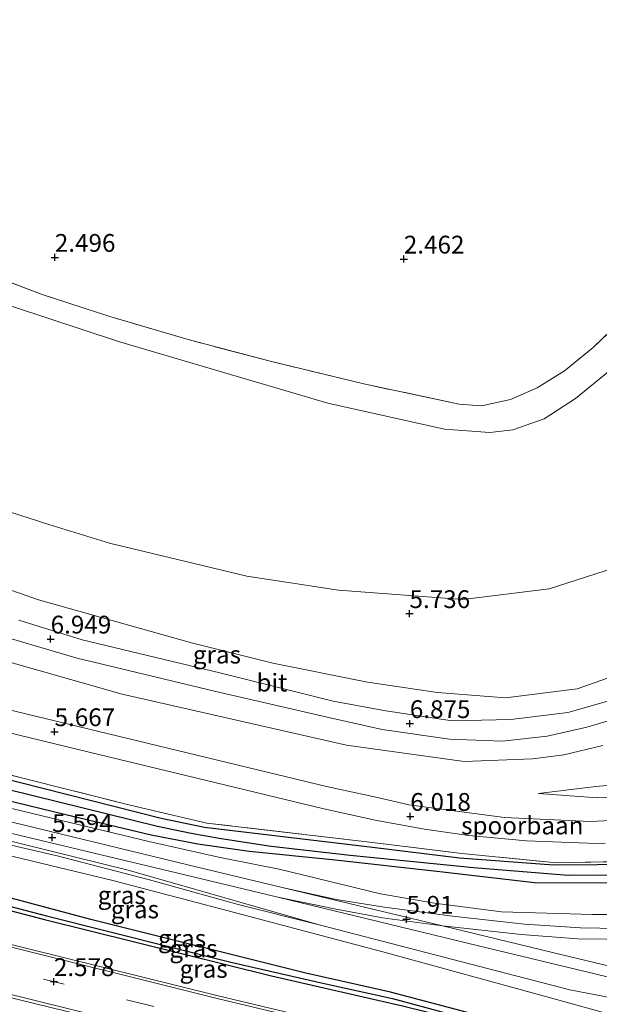
# Model space of a CAD drawing. Units: metres. Extents: x 248535 to 250008, y 607160 to 609576.
# Drawn here: x 249245 to 249327, y 608045 to 608183 of the extents above; entities that cross this region are included whole.
import ezdxf
from ezdxf.enums import TextEntityAlignment as Align

# ---------------------------------------------------------------- set-up
doc = ezdxf.new("R2010")
doc.units = ezdxf.units.M
doc.linetypes.add('IE-TERREINAFSCHEIDING', pattern=[10, 8, -2])
doc.linetypes.add('VW-3-9_STREEP', pattern=[12, 3, -9])
doc.layers.get('0').update_dxf_attribs({"lineweight": 25})
for name, color, linetype in [('B-ME-GW-HOOGTEPUNT-S-B1', 10, 'Continuous'), ('B-ME-GW-INSTEEKWATERGANG-L-B1', 10, 'Continuous'), ('B-ME-GW-WATERGANG-GREPPEL-L-B1', 10, 'Continuous')]:
    doc.layers.add(name, color=color, linetype=linetype)
for name, color, linetype, lineweight in [('B-ME-GW-KRUINLIJN-L-B1', 93, 'Continuous', 18), ('B-ME-GW-TEENLIJN-L-B1', 93, 'Continuous', 18), ('B-ME-IE-GRASLAND-GV-B6', 93, 'Continuous', 18), ('B-ME-IE-GRONDWERKLIJN-GROND_NIETINGERICHT-GV-B6', 253, 'Continuous', 18), ('B-ME-IE-TERREINAFSCHEIDING-RASTERHEKWERK-L-B1', 8, 'IE-TERREINAFSCHEIDING', 18), ('B-ME-SB-SPOOR-GV-B6', 253, 'Continuous', 18), ('B-ME-SB-SPOOR-L-B1', 253, 'Continuous', 18), ('B-ME-VH-VERH_SOORT-BITUMEN-GV-B6', 8, 'IE-TERREINAFSCHEIDING-NATUURLIJK-HOUTWAL', 18), ('B-ME-VH-VERH_SOORT-HALF_VERHARDING-GV-B6', 8, 'IE-TERREINAFSCHEIDING-NATUURLIJK-HOUTWAL', 18), ('B-ME-VW-MARKERING-39STREEP-015-L-B1', 255, 'VW-3-9_STREEP', 18), ('B-ME-VW-MARKERING-STREEP-015-L-B1', 7, 'Continuous', 18)]:
    doc.layers.add(name, color=color, linetype=linetype, lineweight=lineweight)
doc.styles.add('NLCS-ISO', font='NLCS-ISO.TTF')
doc.linetypes.add('IE-TERREINAFSCHEIDING-NATUURLIJK-HOUTWAL', pattern='A,7,-1.5,[67,NLCS.SHX,S=0.75,R=45,X=0,Y=0],-1.5,7,-1.5,[70,NLCS.SHX,S=0.75,R=0,X=0,Y=0],-1.5', length=20)

# ---------------------------------------------------------------- blocks, each defined once
blk = doc.blocks.new('hoogtepunt')
for p, q in [((-0.5, 0), (0.5, 0)), ((0, 0.5), (0, -0.5))]:
    blk.add_line(p, q)

msp = doc.modelspace()

# ---------------------------------------------------------------- linework, layer by layer
at = {"layer": 'B-ME-GW-INSTEEKWATERGANG-L-B1'}
for points in [[(249448.191, 608010.382, 5.88), (249407.534, 608020.081, 5.056), (249366.814, 608029.928, 4.334), (249337.204, 608037.181, 3.625), (249316.877, 608041.779, 3.09), (249308.18, 608043.917, 2.992), (249297.566, 608046.727, 3.011), (249285.647, 608049.38, 2.807), (249255.461, 608056.946, 2.27), (249225.444, 608064.958, 2.153), (249192.451, 608072.93, 2.25), (249157.685, 608081.627, 2.125), (249122.772, 608090.723, 2.074), (249088.327, 608099.014, 2.156)], [(249094.911, 608095.461, 2.156), (249104.448, 608093.424, 2.077), (249128.647, 608087.371, 2.047), (249164.132, 608078.492, 2.047), (249198.733, 608069.748, 2.097), (249221.797, 608063.987, 2.063), (249230.419, 608061.772, 2.026), (249248.905, 608056.917, 2.198), (249280.847, 608049.034, 2.446), (249299.252, 608044.781, 2.973), (249331.905, 608036.769, 3.484), (249362.478, 608029.154, 4.231), (249391.928, 608022.028, 4.781), (249422.816, 608014.612, 5.436), (249447.672, 608008.572, 5.928)], [(249216.318, 608083.357, 5.209), (249245.572, 608076.169, 5.536), (249265.337, 608071.15, 5.624), (249271.412, 608069.911, 5.653), (249295.048, 608067.078, 5.907), (249307.274, 608065.604, 6.086), (249320.455, 608064.6, 6.168), (249332.765, 608064.706, 6.246)], [(249330.643, 608062.029, 6.126), (249317.787, 608062.1, 6.079), (249304.496, 608063.617, 5.89), (249289.36, 608065.33, 5.727), (249277.681, 608066.476, 5.612), (249270.481, 608067.501, 5.649), (249263.922, 608068.796, 5.65), (249251.911, 608071.631, 5.613), (249225.132, 608078.168, 5.233)]]:
    msp.add_polyline3d(points, dxfattribs=at)
at = {"layer": 'B-ME-GW-KRUINLIJN-L-B1'}
for points in [[(249418.442, 608224.638, 5.772), (249411.657, 608204.489, 5.79), (249405.934, 608190.15, 5.827), (249400.502, 608178.879, 5.855), (249394.386, 608168.985, 5.796), (249384.156, 608156.23, 5.758), (249371.105, 608141.201, 5.776), (249357.593, 608128.003, 5.497), (249346.671, 608119.238, 5.436), (249335.429, 608109.95, 5.442), (249329.04, 608106.345, 5.495), (249319.85, 608103.395, 5.568), (249307.733, 608101.871, 5.614), (249290.267, 608103.208, 5.678), (249277.349, 608105.182, 5.757), (249258.041, 608109.828, 5.808), (249249.522, 608112.436, 5.865), (249235.54, 608116.938, 5.888)], [(249421.635, 608197.799, 6.904), (249418.972, 608186.786, 6.905), (249417.237, 608181.348, 6.936), (249415.316, 608175.417, 6.952), (249412.231, 608168.759, 6.968), (249409.392, 608164.332, 6.967), (249404.853, 608158.069, 6.965), (249396.043, 608147.993, 6.948), (249381.087, 608131.421, 6.895), (249371.984, 608121.841, 6.833), (249359.014, 608108.919, 6.872), (249352.878, 608103.074, 6.902), (249346.068, 608096.542, 6.885), (249339.482, 608092.172, 6.864), (249331.183, 608088.483, 6.87), (249322.503, 608086.021, 6.867), (249314.482, 608085.054, 6.884), (249306.236, 608084.862, 6.892), (249296.888, 608086.232, 6.888), (249289.482, 608087.626, 6.846), (249273.571, 608091.598, 6.885), (249254.226, 608096.205, 6.936), (249245.305, 608098.968, 6.86)], [(249074.775, 608106.329, 4.036), (249080.777, 608105.236, 4.078), (249111.242, 608097.907, 4.295), (249147.002, 608089.566, 4.446), (249180.964, 608081.255, 4.713), (249215.741, 608073.058, 4.911), (249243.173, 608066.133, 5.201), (249258.515, 608062.42, 5.299), (249274.76, 608058.165, 5.356), (249296.494, 608052.407, 5.502), (249320.048, 608045.911, 5.515), (249353.557, 608036.667, 5.712), (249385.897, 608028.153, 5.819), (249418.223, 608019.519, 6.012), (249448.49, 608011.425, 6.324)], [(249244.269, 608096.372, 7.023), (249253.341, 608093.686, 6.962), (249273.004, 608088.976, 6.914), (249289.079, 608085.277, 6.921), (249296.382, 608083.64, 6.927), (249305.85, 608082.256, 6.985), (249313.277, 608082.011, 6.963), (249319.57, 608082.684, 6.949), (249325.149, 608083.94, 6.933), (249334.25, 608086.617, 6.905)], [(249338.184, 608074.498, 6.244), (249326.662, 608074.037, 6.208), (249318.348, 608074.645, 6.069)]]:
    msp.add_polyline3d(points, dxfattribs=at)
at = {"layer": 'B-ME-GW-TEENLIJN-L-B1'}
for points in [[(249402.513, 608231.048, 2.762), (249391.579, 608208.756, 2.765), (249384.261, 608194.606, 2.77), (249378.031, 608184.749, 2.734), (249367.731, 608171.313, 2.668), (249357.933, 608160.98, 2.605), (249352.54, 608158.358, 2.504), (249340.562, 608145.943, 2.375), (249331.676, 608136.72, 2.412), (249323.568, 608130.132, 2.413), (249319.159, 608127.292, 2.456), (249314.738, 608125.736, 2.481), (249311.501, 608125.353, 2.522), (249305.153, 608125.827, 2.561), (249288.739, 608129.485, 2.594), (249259.335, 608138.152, 2.486), (249239.551, 608144.659, 2.457), (249228.244, 608149.048, 2.521), (249215.385, 608154.693, 2.553), (249200.058, 608162.016, 2.628), (249178.213, 608174.412, 2.628), (249152.039, 608189.64, 2.652), (249124.198, 608205.534, 2.592), (249109.119, 608215.053, 2.514)], [(249423.199, 608222.724, 5.925), (249417.771, 608199.602, 5.879), (249414.939, 608187.213, 5.889), (249412.93, 608181.086, 5.869), (249410.867, 608175.879, 5.888), (249409.466, 608171.939, 5.918), (249406.675, 608167.119, 5.964), (249404.097, 608163.034, 5.998), (249397.227, 608154.764, 5.967), (249378.449, 608133.832, 6.015), (249368.614, 608122.456, 6.002), (249356.917, 608110.829, 5.862), (249350.119, 608103.791, 5.859), (249342.809, 608097.497, 5.838), (249334.704, 608093.167, 5.825), (249323.8, 608089.342, 5.828), (249313.72, 608088.062, 5.88), (249304.181, 608088.841, 5.887), (249294.327, 608090.274, 5.929), (249281.034, 608092.947, 5.955), (249269.611, 608095.817, 5.943), (249248.063, 608101.84, 6.019), (249230.245, 608108.062, 5.998)], [(249327.414, 608081.399, 5.753), (249321.942, 608080.083, 5.767), (249317.536, 608079.502, 5.797), (249307.901, 608079.132, 5.808), (249291.378, 608081.444, 5.73), (249259.858, 608088.613, 5.589), (249230.965, 608096.764, 5.382)], [(249318.348, 608074.645, 6.069), (249326.422, 608075.621, 5.945), (249338.512, 608076.676, 5.949)]]:
    msp.add_polyline3d(points, dxfattribs=at)
at = {"layer": 'B-ME-GW-WATERGANG-GREPPEL-L-B1'}
for points in [[(249091.766, 608097.158, 1.818), (249115.877, 608091.226, 1.72), (249144.884, 608083.817, 1.748), (249169.28, 608077.75, 1.839), (249197.704, 608070.479, 1.799), (249225.49, 608063.641, 1.77), (249249.185, 608057.425, 1.95), (249275.102, 608050.94, 2.041), (249288.028, 608047.985, 2.368), (249297.858, 608045.856, 2.677), (249310.683, 608042.356, 2.868), (249350.025, 608032.982, 3.556), (249387.824, 608023.805, 4.192), (249422.359, 608015.636, 4.946), (249447.948, 608009.534, 5.474)], [(249407.078, 608089.128, 6.485), (249403.113, 608086.42, 6.468), (249394.976, 608081.448, 6.39), (249386.735, 608077.087, 6.344), (249378.03, 608073.152, 6.163), (249366.425, 608069.103, 6.077), (249354.087, 608066.043, 6.005), (249344.041, 608064.325, 5.888), (249334.028, 608063.174, 5.776), (249322.511, 608063.112, 5.744), (249309.23, 608064.2, 5.637), (249291.866, 608065.931, 5.448), (249280.805, 608067.203, 5.161), (249273.741, 608068.259, 5.165), (249269.536, 608068.994, 5.168), (249264.821, 608070.019, 5.154), (249240.26, 608076.039, 4.851)]]:
    msp.add_polyline3d(points, dxfattribs=at)
at = {"layer": 'B-ME-IE-GRASLAND-GV-B6'}
for points in [[(249352.54, 608158.358, 2.504), (249340.562, 608145.943, 2.375), (249331.676, 608136.72, 2.412), (249323.568, 608130.132, 2.413), (249319.159, 608127.292, 2.456), (249314.738, 608125.736, 2.481), (249311.501, 608125.353, 2.522), (249305.153, 608125.827, 2.561), (249288.739, 608129.485, 2.594), (249259.335, 608138.152, 2.486), (249239.551, 608144.659, 2.457), (249228.244, 608149.048, 2.521), (249215.385, 608154.693, 2.553), (249200.058, 608162.016, 2.628), (249178.213, 608174.412, 2.628), (249152.039, 608189.64, 2.652), (249124.198, 608205.534, 2.592), (249109.119, 608215.053, 2.514), (249080.43, 608232.229, 2.501), (249042.483, 608253.905, 2.483)], [(249042.483, 608253.905, 2.483), (249080.43, 608232.229, 2.501), (249109.119, 608215.053, 2.514), (249124.198, 608205.534, 2.592), (249152.039, 608189.64, 2.652), (249178.213, 608174.412, 2.628), (249200.058, 608162.016, 2.628), (249215.385, 608154.693, 2.553), (249228.244, 608149.048, 2.521), (249239.551, 608144.659, 2.457), (249259.335, 608138.152, 2.486), (249288.739, 608129.485, 2.594), (249305.153, 608125.827, 2.561), (249311.501, 608125.353, 2.522), (249314.738, 608125.736, 2.481), (249319.159, 608127.292, 2.456), (249323.568, 608130.132, 2.413), (249331.676, 608136.72, 2.412), (249340.562, 608145.943, 2.375), (249352.54, 608158.358, 2.504), (249371.105, 608141.201, 5.776)], [(249371.105, 608141.201, 5.776), (249357.593, 608128.003, 5.497), (249346.671, 608119.238, 5.436), (249335.429, 608109.95, 5.442), (249329.04, 608106.345, 5.495), (249319.85, 608103.395, 5.568), (249307.733, 608101.871, 5.614), (249290.267, 608103.208, 5.678), (249277.349, 608105.182, 5.757), (249258.041, 608109.828, 5.808), (249249.522, 608112.436, 5.865), (249235.54, 608116.938, 5.888), (249223.036, 608121.739, 5.887), (249194.073, 608135.411, 5.993), (249180.388, 608141.449, 5.998), (249166.452, 608149.426, 5.994), (249143.188, 608163.486, 6.074), (249130.237, 608170.316, 6.061), (249113.916, 608179.768, 6.069), (249098.346, 608188.048, 6.012), (249080.662, 608198.738, 6.027), (249053.933, 608214.357, 5.983), (249020.62, 608233.769, 5.934)], [(249020.62, 608233.769, 5.934), (249053.933, 608214.357, 5.983), (249080.662, 608198.738, 6.027), (249098.346, 608188.048, 6.012), (249113.916, 608179.768, 6.069), (249130.237, 608170.316, 6.061), (249143.188, 608163.486, 6.074), (249166.452, 608149.426, 5.994), (249180.388, 608141.449, 5.998), (249194.073, 608135.411, 5.993), (249223.036, 608121.739, 5.887), (249235.54, 608116.938, 5.888), (249249.522, 608112.436, 5.865), (249258.041, 608109.828, 5.808), (249277.349, 608105.182, 5.757), (249290.267, 608103.208, 5.678), (249307.733, 608101.871, 5.614), (249319.85, 608103.395, 5.568), (249329.04, 608106.345, 5.495), (249335.429, 608109.95, 5.442), (249346.671, 608119.238, 5.436), (249357.593, 608128.003, 5.497), (249371.105, 608141.201, 5.776), (249378.449, 608133.832, 6.015)], [(249033.347, 608214.645, 6.03), (249066.551, 608196.054, 6.036), (249094.703, 608178.917, 6.066), (249116.63, 608166.165, 6.203), (249131.419, 608157.485, 6.203), (249151.996, 608145.675, 6.2), (249170.512, 608134.785, 6.198), (249185.359, 608127.141, 6.127), (249200.062, 608120.522, 6.095), (249216.109, 608113.87, 6.042), (249230.245, 608108.062, 5.998), (249248.063, 608101.84, 6.019), (249269.611, 608095.817, 5.943), (249281.034, 608092.947, 5.955), (249294.327, 608090.274, 5.929), (249304.181, 608088.841, 5.887), (249313.72, 608088.062, 5.88), (249323.8, 608089.342, 5.828), (249334.704, 608093.167, 5.825), (249342.809, 608097.497, 5.838), (249350.119, 608103.791, 5.859), (249356.917, 608110.829, 5.862), (249368.614, 608122.456, 6.002), (249378.449, 608133.832, 6.015)], [(249378.449, 608133.832, 6.015), (249368.614, 608122.456, 6.002), (249356.917, 608110.829, 5.862), (249350.119, 608103.791, 5.859), (249342.809, 608097.497, 5.838), (249334.704, 608093.167, 5.825), (249323.8, 608089.342, 5.828), (249313.72, 608088.062, 5.88), (249304.181, 608088.841, 5.887), (249294.327, 608090.274, 5.929), (249281.034, 608092.947, 5.955), (249269.611, 608095.817, 5.943), (249248.063, 608101.84, 6.019), (249230.245, 608108.062, 5.998), (249216.109, 608113.87, 6.042), (249200.062, 608120.522, 6.095), (249185.359, 608127.141, 6.127), (249170.512, 608134.785, 6.198), (249151.996, 608145.675, 6.2), (249131.419, 608157.485, 6.203), (249116.63, 608166.165, 6.203), (249094.703, 608178.917, 6.066), (249066.551, 608196.054, 6.036), (249033.347, 608214.645, 6.03)], [(249240.803, 608147.692, 2.512), (249248.608, 608144.738, 2.5), (249258.106, 608141.663, 2.49), (249269.101, 608138.404, 2.528), (249280.646, 608135.369, 2.516), (249293.8, 608132.189, 2.538), (249307.209, 608129.329, 2.526), (249310.33, 608129.121, 2.526), (249314.447, 608129.972, 2.535), (249318.194, 608131.621, 2.534), (249322.003, 608134.002, 2.533), (249326.038, 608137.315, 2.527), (249350.206, 608160.394, 2.422), (249352.54, 608158.358, 2.504)], [(249378.449, 608133.832, 6.015), (249381.087, 608131.421, 6.895), (249371.984, 608121.841, 6.833), (249359.014, 608108.919, 6.872), (249352.878, 608103.074, 6.902), (249346.068, 608096.542, 6.885), (249339.482, 608092.172, 6.864), (249331.183, 608088.483, 6.87), (249322.503, 608086.021, 6.867), (249314.482, 608085.054, 6.884), (249306.236, 608084.862, 6.892), (249296.888, 608086.232, 6.888), (249289.482, 608087.626, 6.846), (249273.571, 608091.598, 6.885), (249254.226, 608096.205, 6.936), (249245.305, 608098.968, 6.86)], [(249237.643, 608078.871, 5.535), (249260.949, 608073.006, 5.709), (249271.756, 608070.486, 5.682), (249295.021, 608067.748, 6.043), (249307.602, 608066.21, 6.133), (249320.884, 608064.896, 6.196), (249332.914, 608065.144, 6.364), (249344.39, 608066.549, 6.444), (249353.616, 608067.904, 6.547), (249366.685, 608071.129, 6.668), (249374.523, 608074.014, 6.771), (249383.885, 608078.037, 6.984), (249394.909, 608083.63, 7.012), (249403.819, 608089.281, 7.018), (249415.113, 608097.8, 7.022), (249413.405, 608099.659, 7.044), (249419.28, 608105.087, 6.979), (249427.046, 608112.79, 6.831)], [(249245.305, 608098.968, 6.86), (249254.226, 608096.205, 6.936), (249273.571, 608091.598, 6.885), (249289.482, 608087.626, 6.846), (249296.888, 608086.232, 6.888), (249306.236, 608084.862, 6.892), (249314.482, 608085.054, 6.884), (249322.503, 608086.021, 6.867), (249331.183, 608088.483, 6.87)], [(249327.414, 608081.399, 5.753), (249321.942, 608080.083, 5.767), (249317.536, 608079.502, 5.797), (249307.901, 608079.132, 5.808), (249291.378, 608081.444, 5.73), (249259.858, 608088.613, 5.589), (249230.965, 608096.764, 5.382)], [(249230.965, 608096.764, 5.382), (249259.858, 608088.613, 5.589), (249291.378, 608081.444, 5.73), (249307.901, 608079.132, 5.808), (249317.536, 608079.502, 5.797), (249321.942, 608080.083, 5.767), (249327.414, 608081.399, 5.753)], [(249244.269, 608096.372, 7.023), (249253.341, 608093.686, 6.962), (249273.004, 608088.976, 6.914), (249289.079, 608085.277, 6.921), (249296.382, 608083.64, 6.927), (249305.85, 608082.256, 6.985), (249313.277, 608082.011, 6.963), (249319.57, 608082.684, 6.949), (249325.149, 608083.94, 6.933), (249334.25, 608086.617, 6.905)], [(249334.25, 608086.617, 6.905), (249325.149, 608083.94, 6.933), (249319.57, 608082.684, 6.949), (249313.277, 608082.011, 6.963), (249305.85, 608082.256, 6.985), (249296.382, 608083.64, 6.927), (249289.079, 608085.277, 6.921), (249273.004, 608088.976, 6.914), (249253.341, 608093.686, 6.962), (249244.269, 608096.372, 7.023)], [(249336.287, 608071.236, 6.344), (249325.627, 608070.722, 6.319), (249313.575, 608071.26, 6.193), (249300.146, 608073.048, 6.058), (249295.726, 608074.052, 6.046), (249288.552, 608075.622, 5.964), (249259.291, 608082.712, 5.755), (249214.113, 608093.6, 5.353)], [(249421.354, 608093.359, 6.636), (249411.67, 608085.624, 6.616), (249403.943, 608080.369, 6.569), (249392.888, 608073.831, 6.459), (249382.538, 608068.848, 6.245), (249372.345, 608064.893, 6.136), (249361.495, 608061.854, 5.998), (249348.684, 608059.349, 5.927), (249337.868, 608057.655, 5.882), (249325.957, 608057.621, 5.842), (249313.174, 608057.994, 5.757), (249303.737, 608059.242, 5.763), (249296.142, 608060.521, 5.705), (249281.912, 608064.024, 5.65), (249273.598, 608065.637, 5.633), (249263.608, 608067.893, 5.582), (249229.852, 608075.986, 5.288)], [(249213.897, 608090.459, 5.325), (249255.205, 608080.465, 5.744), (249288.174, 608072.5, 6.029), (249295.409, 608070.886, 6.03), (249302.324, 608069.601, 6.032), (249308.57, 608068.733, 6.071), (249316.681, 608067.964, 6.286), (249327.75, 608067.569, 6.335)], [(249216.318, 608083.357, 5.209), (249245.572, 608076.169, 5.536), (249265.337, 608071.15, 5.624), (249271.412, 608069.911, 5.653), (249295.048, 608067.078, 5.907), (249307.274, 608065.604, 6.086), (249320.455, 608064.6, 6.168), (249332.765, 608064.706, 6.246), (249344.116, 608065.8, 6.402), (249353.919, 608067.622, 6.49), (249366.454, 608070.592, 6.621), (249374.505, 608073.358, 6.723), (249384.069, 608077.542, 6.894), (249387.92, 608079.357, 6.917), (249394.732, 608082.951, 6.957), (249401.459, 608086.823, 6.962), (249406.161, 608089.945, 7.008), (249407.539, 608090.327, 6.957), (249408.418, 608090.018, 6.944)], [(249408.418, 608090.018, 6.944), (249407.078, 608089.128, 6.485), (249403.113, 608086.42, 6.468), (249394.976, 608081.448, 6.39), (249386.735, 608077.087, 6.344), (249378.03, 608073.152, 6.163), (249366.425, 608069.103, 6.077), (249354.087, 608066.043, 6.005), (249344.041, 608064.325, 5.888), (249334.028, 608063.174, 5.776), (249322.511, 608063.112, 5.744), (249309.23, 608064.2, 5.637), (249291.866, 608065.931, 5.448), (249280.805, 608067.203, 5.161), (249273.741, 608068.259, 5.165), (249269.536, 608068.994, 5.168), (249264.821, 608070.019, 5.154), (249240.26, 608076.039, 4.851)], [(249332.765, 608064.706, 6.246), (249320.455, 608064.6, 6.168), (249307.274, 608065.604, 6.086), (249295.048, 608067.078, 5.907), (249271.412, 608069.911, 5.653), (249265.337, 608071.15, 5.624), (249245.572, 608076.169, 5.536), (249216.318, 608083.357, 5.209)], [(249332.914, 608065.144, 6.364), (249320.884, 608064.896, 6.196), (249307.602, 608066.21, 6.133), (249295.021, 608067.748, 6.043), (249271.756, 608070.486, 5.682), (249260.949, 608073.006, 5.709), (249237.643, 608078.871, 5.535)], [(249225.132, 608078.168, 5.233), (249251.911, 608071.631, 5.613), (249263.922, 608068.796, 5.65), (249270.481, 608067.501, 5.649), (249277.681, 608066.476, 5.612), (249289.36, 608065.33, 5.727), (249304.496, 608063.617, 5.89), (249317.787, 608062.1, 6.079), (249330.643, 608062.029, 6.126)], [(249330.643, 608062.029, 6.126), (249317.787, 608062.1, 6.079), (249304.496, 608063.617, 5.89), (249289.36, 608065.33, 5.727), (249277.681, 608066.476, 5.612), (249270.481, 608067.501, 5.649), (249263.922, 608068.796, 5.65), (249251.911, 608071.631, 5.613), (249225.132, 608078.168, 5.233)], [(249240.26, 608076.039, 4.851), (249264.821, 608070.019, 5.154), (249269.536, 608068.994, 5.168), (249273.741, 608068.259, 5.165), (249280.805, 608067.203, 5.161), (249291.866, 608065.931, 5.448), (249309.23, 608064.2, 5.637), (249322.511, 608063.112, 5.744), (249334.028, 608063.174, 5.776)], [(249338.184, 608074.498, 6.244), (249326.662, 608074.037, 6.208), (249318.348, 608074.645, 6.069), (249326.422, 608075.621, 5.945), (249338.512, 608076.676, 5.949)], [(249338.512, 608076.676, 5.949), (249326.422, 608075.621, 5.945), (249318.348, 608074.645, 6.069), (249326.662, 608074.037, 6.208), (249338.184, 608074.498, 6.244)], [(249238.528, 608068.693, 5.307), (249250.69, 608065.86, 5.38), (249263.665, 608062.513, 5.475), (249276.127, 608059.055, 5.462), (249287.542, 608056.162, 5.641), (249322.749, 608047.046, 5.78), (249333.485, 608045, 5.848), (249353.224, 608040.215, 5.899), (249358.913, 608039.177, 5.853), (249383.054, 608033.795, 6.1), (249416.592, 608025.647, 6.287), (249450.257, 608017.583, 6.615), (249448.49, 608011.425, 6.324), (249418.223, 608019.519, 6.012), (249385.897, 608028.153, 5.819), (249353.557, 608036.667, 5.712), (249320.048, 608045.911, 5.515), (249296.494, 608052.407, 5.502), (249274.76, 608058.165, 5.356), (249258.515, 608062.42, 5.299), (249243.173, 608066.133, 5.201)], [(249243.173, 608066.133, 5.201), (249258.515, 608062.42, 5.299), (249274.76, 608058.165, 5.356), (249296.494, 608052.407, 5.502), (249320.048, 608045.911, 5.515), (249353.557, 608036.667, 5.712), (249385.897, 608028.153, 5.819), (249418.223, 608019.519, 6.012), (249448.49, 608011.425, 6.324), (249448.191, 608010.382, 5.88), (249407.534, 608020.081, 5.056), (249366.814, 608029.928, 4.334), (249337.204, 608037.181, 3.625), (249316.877, 608041.779, 3.09), (249308.18, 608043.917, 2.992), (249297.566, 608046.727, 3.011), (249285.647, 608049.38, 2.807), (249255.461, 608056.946, 2.27), (249225.444, 608064.958, 2.153)], [(249225.444, 608064.958, 2.153), (249255.461, 608056.946, 2.27), (249285.647, 608049.38, 2.807), (249297.566, 608046.727, 3.011), (249308.18, 608043.917, 2.992), (249316.877, 608041.779, 3.09), (249337.204, 608037.181, 3.625), (249366.814, 608029.928, 4.334), (249407.534, 608020.081, 5.056), (249448.191, 608010.382, 5.88), (249447.948, 608009.534, 5.474), (249422.359, 608015.636, 4.946), (249387.824, 608023.805, 4.192), (249350.025, 608032.982, 3.556), (249310.683, 608042.356, 2.868), (249297.858, 608045.856, 2.677), (249288.028, 608047.985, 2.368), (249275.102, 608050.94, 2.041), (249249.185, 608057.425, 1.95), (249225.49, 608063.641, 1.77)], [(249225.49, 608063.641, 1.77), (249249.185, 608057.425, 1.95), (249275.102, 608050.94, 2.041), (249288.028, 608047.985, 2.368), (249297.858, 608045.856, 2.677), (249310.683, 608042.356, 2.868), (249350.025, 608032.982, 3.556), (249387.824, 608023.805, 4.192), (249422.359, 608015.636, 4.946), (249447.948, 608009.534, 5.474), (249447.672, 608008.572, 5.928), (249422.816, 608014.612, 5.436), (249391.928, 608022.028, 4.781), (249362.478, 608029.154, 4.231), (249331.905, 608036.769, 3.484), (249299.252, 608044.781, 2.973), (249280.847, 608049.034, 2.446), (249248.905, 608056.917, 2.198), (249230.419, 608061.772, 2.026)], [(249230.419, 608061.772, 2.026), (249248.905, 608056.917, 2.198), (249280.847, 608049.034, 2.446), (249299.252, 608044.781, 2.973), (249331.905, 608036.769, 3.484), (249362.478, 608029.154, 4.231), (249391.928, 608022.028, 4.781), (249422.816, 608014.612, 5.436), (249447.672, 608008.572, 5.928), (249446.509, 608004.517, 6.261), (249412.097, 608012.821, 5.512), (249374.925, 608021.92, 4.823), (249338.8, 608030.605, 4.065), (249306.52, 608038.296, 3.461), (249273.339, 608046.229, 2.766), (249240.973, 608054.199, 2.435)], [(249240.594, 608046.84, 2.425), (249272.384, 608039.032, 2.594), (249306.518, 608030.867, 3.459), (249343.3, 608022.27, 4.306), (249376.262, 608014.283, 4.925), (249411.647, 608005.712, 5.621), (249444.571, 607997.763, 6.283)]]:
    msp.add_polyline3d(points, dxfattribs=at)
at = {"layer": 'B-ME-IE-GRONDWERKLIJN-GROND_NIETINGERICHT-GV-B6'}
msp.add_polyline3d([(249402.513, 608231.048, 2.762), (249391.579, 608208.756, 2.765), (249384.261, 608194.606, 2.77), (249378.031, 608184.749, 2.734), (249367.731, 608171.313, 2.668), (249357.933, 608160.98, 2.605), (249352.54, 608158.358, 2.504), (249350.206, 608160.394, 2.422), (249326.038, 608137.315, 2.527), (249322.003, 608134.002, 2.533), (249318.194, 608131.621, 2.534), (249314.447, 608129.972, 2.535), (249310.33, 608129.121, 2.526), (249307.209, 608129.329, 2.526), (249293.8, 608132.189, 2.538), (249280.646, 608135.369, 2.516), (249269.101, 608138.404, 2.528), (249258.106, 608141.663, 2.49), (249248.608, 608144.738, 2.5), (249240.803, 608147.692, 2.512)], dxfattribs=at)
at = {"layer": 'B-ME-IE-TERREINAFSCHEIDING-RASTERHEKWERK-L-B1'}
for points in [[(249411.521, 608102.231, 7.014), (249409.867, 608104.722, 6.962), (249407.987, 608106.435, 5.975), (249396.781, 608116.565, 5.782), (249385.093, 608127.53, 5.85), (249382.443, 608130.045, 6.92), (249381.087, 608131.421, 6.895), (249378.449, 608133.832, 6.015), (249371.105, 608141.201, 5.776), (249352.54, 608158.358, 2.504), (249350.206, 608160.394, 2.422), (249326.038, 608137.315, 2.527), (249322.003, 608134.002, 2.533), (249318.194, 608131.621, 2.534), (249314.447, 608129.972, 2.535), (249310.33, 608129.121, 2.526), (249307.209, 608129.329, 2.526), (249293.8, 608132.189, 2.538), (249280.646, 608135.369, 2.516), (249269.101, 608138.404, 2.528), (249258.106, 608141.663, 2.49), (249248.608, 608144.738, 2.5), (249240.803, 608147.692, 2.512)], [(249413.405, 608099.659, 7.044), (249415.113, 608097.8, 7.022), (249403.819, 608089.281, 7.018), (249394.909, 608083.63, 7.012), (249383.885, 608078.037, 6.984), (249374.523, 608074.014, 6.771), (249366.685, 608071.129, 6.668), (249353.616, 608067.904, 6.547), (249344.39, 608066.549, 6.444), (249332.914, 608065.144, 6.364), (249320.884, 608064.896, 6.196), (249307.602, 608066.21, 6.133), (249295.021, 608067.748, 6.043), (249271.756, 608070.486, 5.682), (249260.949, 608073.006, 5.709), (249237.643, 608078.871, 5.535)]]:
    msp.add_polyline3d(points, dxfattribs=at)
at = {"layer": 'B-ME-SB-SPOOR-GV-B6'}
for points in [[(249229.852, 608075.986, 5.288), (249263.608, 608067.893, 5.582), (249273.598, 608065.637, 5.633), (249281.912, 608064.024, 5.65), (249296.142, 608060.521, 5.705), (249303.737, 608059.242, 5.763), (249313.174, 608057.994, 5.757), (249325.957, 608057.621, 5.842), (249337.868, 608057.655, 5.882), (249348.684, 608059.349, 5.927), (249361.495, 608061.854, 5.998), (249372.345, 608064.893, 6.136), (249382.538, 608068.848, 6.245), (249392.888, 608073.831, 6.459), (249403.943, 608080.369, 6.569), (249411.67, 608085.624, 6.616), (249421.354, 608093.359, 6.636)], [(249451.699, 608022.613, 6.511), (249451.166, 608020.752, 6.883), (249450.757, 608019.327, 6.883), (249450.257, 608017.583, 6.615), (249416.592, 608025.647, 6.287), (249383.054, 608033.795, 6.1), (249358.913, 608039.177, 5.853), (249353.224, 608040.215, 5.899), (249333.485, 608045, 5.848), (249322.749, 608047.046, 5.78), (249287.542, 608056.162, 5.641), (249260.685, 608063.854, 5.66), (249226.692, 608072.225, 5.405)]]:
    msp.add_polyline3d(points, dxfattribs=at)
at = {"layer": 'B-ME-SB-SPOOR-L-B1'}
for points in [[(249282.151, 608061.497, 5.903), (249289.9, 608059.766, 5.99), (249296.7, 608058.668, 5.984), (249306.258, 608057.406, 5.976), (249316.411, 608056.277, 6.006), (249324.271, 608055.741, 6.071), (249332.445, 608055.63, 6.095), (249340.1, 608056.088, 6.139), (249349.319, 608057.271, 6.235), (249358.865, 608059.226, 6.328), (249368.421, 608061.68, 6.396), (249375.84, 608064.123, 6.494), (249385.045, 608067.896, 6.555), (249391.996, 608071.143, 6.637), (249401.347, 608076.298, 6.716), (249409.003, 608081.101, 6.819), (249415.489, 608085.703, 6.84), (249420.658, 608089.804, 6.819), (249425.5, 608094.06, 6.773), (249430.909, 608099.212, 6.731), (249435.975, 608104.702, 6.752), (249440.523, 608109.907, 6.813), (249442.879, 608112.737, 6.765), (249445.447, 608116.249, 6.754)], [(249304.857, 608056.027, 6.017), (249315.94, 608054.823, 6.048), (249323.884, 608054.234, 6.113), (249331.959, 608054.13, 6.177), (249340.18, 608054.631, 6.207), (249349.098, 608055.735, 6.26), (249359.005, 608057.724, 6.314), (249368.72, 608060.202, 6.43), (249375.974, 608062.522, 6.509), (249385.367, 608066.334, 6.609), (249393.28, 608070.149, 6.694), (249401.97, 608074.967, 6.797), (249409.663, 608079.731, 6.812), (249416.059, 608084.363, 6.896), (249421.798, 608088.907, 6.923), (249427.386, 608093.449, 6.844), (249432.177, 608098.399, 6.838), (249436.974, 608103.6, 6.784), (249441.648, 608109.041, 6.811), (249443.899, 608111.854, 6.79), (249446.229, 608114.941, 6.781)], [(249068.461, 608113.14, 4.343), (249080.526, 608110.164, 4.488), (249111.641, 608102.674, 4.718), (249139.048, 608096.06, 4.863), (249166.841, 608089.319, 5.065), (249187.807, 608084.213, 5.169), (249211.542, 608078.511, 5.394), (249241.265, 608071.372, 5.585), (249269.095, 608064.595, 5.793), (249282.151, 608061.497, 5.903)], [(249304.857, 608056.027, 6.017), (249296.411, 608057.155, 5.93), (249289.67, 608058.434, 5.948), (249281.74, 608060.073, 5.903), (249268.646, 608063.208, 5.793), (249240.969, 608069.835, 5.585), (249211.207, 608077.087, 5.394), (249187.381, 608082.819, 5.169), (249166.491, 608087.851, 5.065), (249138.63, 608094.613, 4.863), (249111.185, 608101.266, 4.718), (249080.138, 608108.733, 4.488), (249067.889, 608111.707, 4.343)], [(249451.166, 608020.752, 6.883), (249417.644, 608028.87, 6.634), (249382.063, 608037.454, 6.377), (249349.616, 608045.249, 6.216), (249321.687, 608051.958, 6.036), (249304.857, 608056.027, 6.017), (249282.151, 608061.497, 5.903)], [(249450.757, 608019.327, 6.883), (249433.986, 608023.353, 6.745), (249403.461, 608030.727, 6.519), (249372.603, 608038.158, 6.337), (249342.979, 608045.29, 6.104), (249309.934, 608053.253, 6.005), (249281.74, 608060.073, 5.903)]]:
    msp.add_polyline3d(points, dxfattribs=at)
at = {"layer": 'B-ME-VH-VERH_SOORT-BITUMEN-GV-B6'}
for points in [[(249214.113, 608093.6, 5.353), (249259.291, 608082.712, 5.755), (249288.552, 608075.622, 5.964), (249295.726, 608074.052, 6.046), (249300.146, 608073.048, 6.058), (249313.575, 608071.26, 6.193), (249325.627, 608070.722, 6.319), (249336.287, 608071.236, 6.344)], [(249327.75, 608067.569, 6.335), (249316.681, 608067.964, 6.286), (249308.57, 608068.733, 6.071), (249302.324, 608069.601, 6.032), (249295.409, 608070.886, 6.03), (249288.174, 608072.5, 6.029), (249255.205, 608080.465, 5.744), (249213.897, 608090.459, 5.325)], [(249240.973, 608054.199, 2.435), (249273.339, 608046.229, 2.766), (249306.52, 608038.296, 3.461), (249338.8, 608030.605, 4.065), (249374.925, 608021.92, 4.823), (249412.097, 608012.821, 5.512), (249446.509, 608004.517, 6.261), (249446.43, 608004.242, 6.297), (249445.539, 608001.136, 6.341), (249444.65, 607998.037, 6.323), (249444.571, 607997.763, 6.283), (249411.647, 608005.712, 5.621), (249376.262, 608014.283, 4.925), (249343.3, 608022.27, 4.306), (249306.518, 608030.867, 3.459), (249272.384, 608039.032, 2.594), (249240.594, 608046.84, 2.425)]]:
    msp.add_polyline3d(points, dxfattribs=at)
at = {"layer": 'B-ME-VH-VERH_SOORT-HALF_VERHARDING-GV-B6'}
msp.add_polyline3d([(249069.305, 608109.282, 4.071), (249067.344, 608110.34, 4.198), (249065.941, 608111.097, 4.309), (249067.483, 608110.689, 4.329), (249074.787, 608108.91, 4.4), (249113.674, 608099.606, 4.614), (249151.821, 608090.418, 4.883), (249188.772, 608081.416, 5.122), (249226.692, 608072.225, 5.405), (249260.685, 608063.854, 5.66), (249287.542, 608056.162, 5.641), (249276.127, 608059.055, 5.462), (249263.665, 608062.513, 5.475), (249250.69, 608065.86, 5.38), (249238.528, 608068.693, 5.307), (249209.684, 608075.522, 4.885), (249174.595, 608083.998, 4.623), (249139.238, 608092.032, 4.429), (249103.609, 608100.933, 4.199), (249073.197, 608108.345, 4.093), (249069.305, 608109.282, 4.071)], dxfattribs=at)
at = {"layer": 'B-ME-VW-MARKERING-39STREEP-015-L-B1'}
msp.add_polyline3d([(249445.539, 608001.136, 6.341), (249431.987, 608004.395, 6.037), (249408.07, 608010.155, 5.534), (249384.319, 608015.888, 5.111), (249360.068, 608021.783, 4.567), (249335.569, 608027.606, 4.127), (249311.833, 608033.309, 3.566), (249287.606, 608039.044, 3.09), (249263.356, 608044.939, 2.64), (249239.8, 608050.809, 2.529), (249216.1, 608056.776, 2.485), (249192.445, 608062.804, 2.547), (249169.086, 608068.661, 2.5), (249145.219, 608074.656, 2.546), (249122.676, 608080.475, 2.509)], dxfattribs=at)
at = {"layer": 'B-ME-VW-MARKERING-STREEP-015-L-B1'}
for points in [[(249111.195, 608086.671, 2.527), (249143.731, 608078.431, 2.503), (249178.112, 608069.708, 2.508), (249207.451, 608062.316, 2.492), (249240.847, 608053.888, 2.435), (249273.184, 608045.827, 2.766), (249306.372, 608037.917, 3.453), (249338.607, 608030.242, 4.074), (249374.815, 608021.504, 4.845), (249412.07, 608012.504, 5.565), (249446.43, 608004.242, 6.297)], [(249444.65, 607998.037, 6.323), (249411.697, 608006.022, 5.671), (249376.35, 608014.556, 4.997), (249343.351, 608022.504, 4.314), (249306.636, 608031.23, 3.484), (249272.57, 608039.374, 2.662), (249237.176, 608048.148, 2.449), (249205.723, 608056.148, 2.442), (249167.529, 608065.729, 2.476), (249133.995, 608074.364, 2.507)]]:
    msp.add_polyline3d(points, dxfattribs=at)

# ---------------------------------------------------------------- block references
at = {"layer": 'B-ME-GW-HOOGTEPUNT-S-B1', "rotation": 90}
for p in [(249250.379, 608149.956, 2.496), (249250.379, 608149.956, 2.496), (249299.431, 608149.713, 2.462), (249299.431, 608149.713, 2.462), (249300.23, 608099.906, 5.736), (249300.23, 608099.906, 5.736), (249249.791, 608096.33, 6.949), (249249.791, 608096.33, 6.949), (249300.272, 608084.453, 6.875), (249300.272, 608084.453, 6.875), (249250.34, 608083.314, 5.667), (249250.34, 608083.314, 5.667), (249300.338, 608071.418, 6.018), (249300.338, 608071.418, 6.018), (249250, 608068.446, 5.594), (249250, 608068.446, 5.594), (249299.806, 608056.963, 5.91), (249299.806, 608056.963, 5.91), (249250.248, 608048.206, 2.578), (249250.248, 608048.206, 2.578)]:
    msp.add_blockref('hoogtepunt', p, dxfattribs=at)

# ---------------------------------------------------------------- texts
at = {"layer": 'B-ME-GW-HOOGTEPUNT-S-B1', "ltscale": 0.2, "style": 'NLCS-ISO'}
for s, p in [('2.496', (249250.379, 608149.956, 2.496)), ('2.496', (249250.379, 608149.956, 2.496)), ('2.462', (249299.431, 608149.713, 2.462)), ('2.462', (249299.431, 608149.713, 2.462)), ('5.736', (249300.23, 608099.906, 5.736)), ('5.736', (249300.23, 608099.906, 5.736)), ('6.949', (249249.791, 608096.33, 6.949)), ('6.949', (249249.791, 608096.33, 6.949)), ('6.875', (249300.272, 608084.453, 6.875)), ('6.875', (249300.272, 608084.453, 6.875)), ('5.667', (249250.34, 608083.314, 5.667)), ('5.667', (249250.34, 608083.314, 5.667)), ('6.018', (249300.338, 608071.418, 6.018)), ('6.018', (249300.338, 608071.418, 6.018)), ('5.594', (249250, 608068.446, 5.594)), ('5.594', (249250, 608068.446, 5.594)), ('5.91', (249299.806, 608056.963, 5.91)), ('5.91', (249299.806, 608056.963, 5.91)), ('2.578', (249250.248, 608048.206, 2.578)), ('2.578', (249250.248, 608048.206, 2.578))]:
    msp.add_text(s, height=2.5, dxfattribs=at).set_placement(p, align=Align.BOTTOM_LEFT)
at = {"layer": 'B-ME-IE-GRASLAND-GV-B6', "ltscale": 0.2, "style": 'NLCS-ISO'}
for p in [(249273.1625, 608094.154), (249259.781, 608060.3535), (249261.6325, 608058.3555), (249268.259, 608054.274), (249269.857, 608052.865), (249271.2915, 608049.989)]:
    msp.add_text('gras', height=2.5, dxfattribs=at).set_placement(p, align=Align.MIDDLE_CENTER)
at = {"layer": 'B-ME-SB-SPOOR-GV-B6', "ltscale": 0.2, "style": 'NLCS-ISO'}
msp.add_text('spoorbaan', height=2.5, dxfattribs=at).set_placement((249316.0836, 608070.1462), align=Align.MIDDLE_CENTER)
at = {"layer": 'B-ME-VH-VERH_SOORT-BITUMEN-GV-B6', "ltscale": 0.2, "style": 'NLCS-ISO'}
msp.add_text('bit', height=2.5, dxfattribs=at).set_placement((249280.886, 608090.2099), align=Align.MIDDLE_CENTER)

doc.saveas('drawing.dxf')
